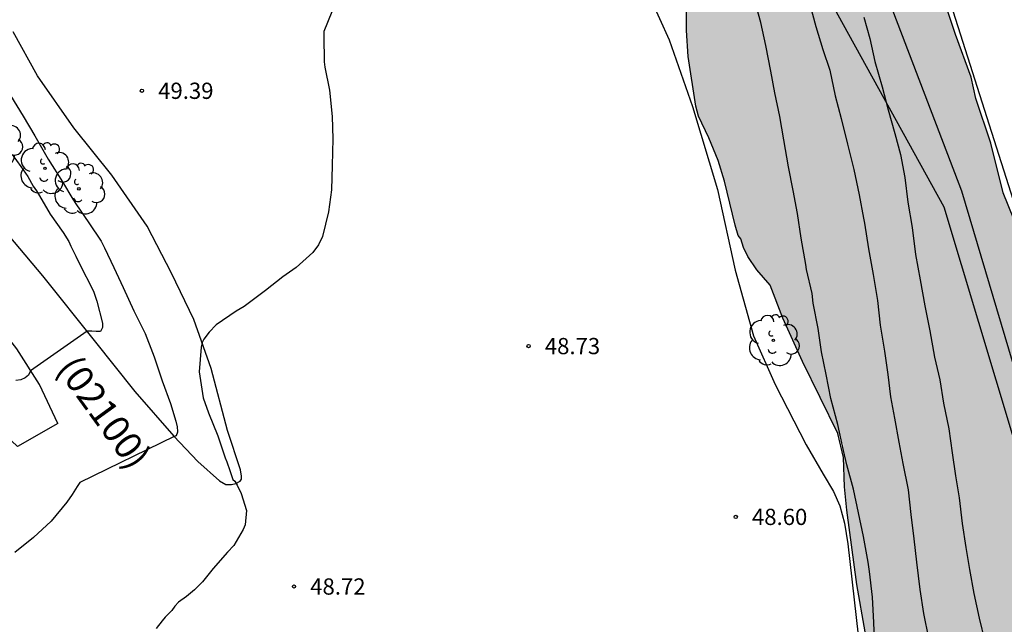
# Model space of a CAD drawing. Units: metres. Extents: x 577843 to 578194, y 4794040 to 4794291.
# Drawn here: x 578072 to 578118, y 4794215 to 4794243 of the extents above; entities that cross this region are included whole.
import ezdxf

# ---------------------------------------------------------------- set-up
doc = ezdxf.new("R2010")
doc.units = ezdxf.units.M
for name, color, linetype in [('020104', 34, 'Continuous'), ('020204', 9, 'Continuous'), ('020308', 9, 'Continuous'), ('050103', 4, 'Continuous'), ('060134', 9, 'Continuous'), ('070105', 6, 'Continuous'), ('080302', 9, 'Continuous'), ('100106', 63, 'Continuous'), ('100108', 63, 'Continuous'), ('100202', 3, 'Continuous'), ('130101', 9, 'Continuous'), ('990504', 63, 'Continuous')]:
    doc.layers.add(name, color=color, linetype=linetype)
doc.layers.add('020105', color=24, linetype='Continuous', lineweight=30)
doc.styles.add('ARIAL', font='ARIAL.TTF', dxfattribs={"height": 1})

# ---------------------------------------------------------------- blocks, each defined once
blk = doc.blocks.new('ARBOL')
blk.add_circle((0, 0), 0.0587)
for centre, radius, start, end in [((-0.564, 0.381), 0.532, 92.28, 254.58), ((-0.28, 0.855), 0.3, 359.2878, 173.6078), ((0.097, 0.97), 0.21, 23.1565, 160.4665), ((0.438, 0.881), 0.24, 301.578, 139.328), ((0.656, 0.288), 0.443, 319.8556, 114.7656), ((-0.091, 0.321), 0.12, 119.14, 310.56), ((0.819, -0.249), 0.383, 235.5275, 62.0275), ((-0.556, -0.339), 0.555, 142.64, 266.54), ((-0.039, -0.384), 0.21, 189.64, 323.88), ((0.299, -0.624), 0.532, 224.67, 0.24), ((-0.301, -0.676), 0.45, 213.78, 295.32)]:
    blk.add_arc(centre, radius, start, end)
blk = doc.blocks.new('COTAPU')
blk.add_circle((0, 0), 0.075)

msp = doc.modelspace()

# ---------------------------------------------------------------- hatches: boundary and pattern name
at = {"layer": '990504'}
h = msp.add_hatch(color=256, dxfattribs=at)
h.paths.add_polyline_path([(578172.758, 4794264.378), (578173.634, 4794266.391), (578174.484, 4794267.433), (578174.674, 4794267.803), (578174.794, 4794267.813), (578176.454, 4794270.353), (578177.134, 4794271.313), (578177.804, 4794272.073), (578179.074, 4794273.663), (578180.454, 4794274.683), (578182.265, 4794275.462), (578183.854, 4794275.953), (578185.445, 4794275.952), (578187.612, 4794274.38), (578187.624, 4794272.363), (578187.684, 4794271.343), (578187.794, 4794270.813), (578187.874, 4794270.583), (578188.334, 4794269.423), (578188.494, 4794269.143), (578188.684, 4794268.923), (578189.104, 4794268.613), (578189.504, 4794268.403), (578189.714, 4794268.333), (578190.174, 4794268.303), (578191.104, 4794268.393), (578191.504, 4794268.543), (578192.514, 4794269.093), (578193.784, 4794270.422), (578194.184, 4794270.902), (578194.274, 4794271.112), (578194.274, 4794275.142), (578193.684, 4794276.822), (578192.354, 4794278.942), (578191.854, 4794279.852), (578191.204, 4794280.712), (578190.094, 4794281.722), (578189.364, 4794282.452), (578188.554, 4794283.062), (578188.014, 4794283.292), (578187.694, 4794283.362), (578186.614, 4794283.492), (578184.724, 4794283.462), (578184.024, 4794283.272), (578183.344, 4794282.952), (578181.284, 4794281.572), (578179.784, 4794280.302), (578179.354, 4794279.872), (578178.774, 4794279.133), (578176.734, 4794276.673), (578175.909, 4794275.44), (578174.756, 4794274.098), (578172.299, 4794272.317), (578170.175, 4794272.64), (578169.792, 4794273.663), (578169.815, 4794277.613), (578170.19, 4794279.613), (578170.631, 4794280.496), (578171.485, 4794281.453), (578173.115, 4794283.073), (578173.505, 4794283.553), (578173.645, 4794283.812), (578173.825, 4794284.372), (578174.057, 4794286.019), (578174.625, 4794287.512), (578174.935, 4794288.482), (578175.295, 4794289.482), (578175.805, 4794290.312), (578091.217, 4794290.314), (578091.836, 4794288.961), (578091.407, 4794287.674), (578090.317, 4794286.404), (578090.277, 4794286.194), (578090.367, 4794285.724), (578090.847, 4794284.674), (578091.087, 4794284.254), (578091.477, 4794283.874), (578092.327, 4794283.214), (578093.036, 4794282.816), (578093.427, 4794282.354), (578094.317, 4794281.594), (578096.937, 4794280.044), (578098.367, 4794279.294), (578100.487, 4794278.404), (578101.187, 4794278.184), (578102.887, 4794278.144), (578104.27, 4794277.727), (578105.156, 4794276.195), (578105.007, 4794274.64), (578103.891, 4794274.725), (578102.417, 4794275.554), (578100.997, 4794276.274), (578100.237, 4794276.544), (578099.747, 4794276.574), (578099.057, 4794276.534), (578098.057, 4794276.314), (578097.147, 4794276.054), (578096.395, 4794275.692), (578094.59, 4794275.858), (578093.318, 4794277.414), (578092.707, 4794278.864), (578091.077, 4794281.614), (578090.647, 4794282.164), (578090.477, 4794282.334), (578090.097, 4794282.844), (578088.468, 4794284.504), (578087.777, 4794285.674), (578086.827, 4794287.614), (578085.308, 4794290.314), (578079.948, 4794290.314), (578080.388, 4794289.534), (578080.577, 4794288.754), (578081.837, 4794286.444), (578082.777, 4794284.434), (578083.217, 4794283.634), (578083.647, 4794283.264), (578083.887, 4794283.164), (578084.157, 4794283.144), (578085.879, 4794283.217), (578087.152, 4794282.959), (578086.09, 4794281.479), (578086.237, 4794281.304), (578086.477, 4794281.154), (578087.763, 4794280.547), (578086.717, 4794279.874), (578086.337, 4794279.534), (578086.277, 4794279.325), (578086.337, 4794279.085), (578086.437, 4794278.905), (578087.177, 4794277.965), (578087.687, 4794277.435), (578088.151, 4794277.099), (578088.187, 4794276.035), (578088.257, 4794275.845), (578089.571, 4794273.253), (578089.997, 4794271.535), (578090.177, 4794270.495), (578090.497, 4794269.355), (578090.907, 4794268.135), (578091.497, 4794266.975), (578091.637, 4794265.835), (578092.157, 4794263.585), (578092.447, 4794262.445), (578092.817, 4794261.295), (578093.936, 4794258.115), (578094.156, 4794257.705), (578094.216, 4794257.285), (578094.316, 4794256.905), (578094.586, 4794256.355), (578094.916, 4794256.035), (578095.806, 4794255.475), (578098.174, 4794254.336), (578097.095, 4794253.459), (578095.883, 4794254.007), (578094.258, 4794255.648), (578094.186, 4794255.675), (578093.776, 4794255.685), (578093.326, 4794255.595), (578093.146, 4794255.445), (578091.906, 4794254.165), (578089.096, 4794254.165), (578087.727, 4794254.105), (578087.057, 4794254.035), (578086.887, 4794253.925), (578086.737, 4794253.755), (578086.617, 4794253.545), (578086.287, 4794252.315), (578086.107, 4794251.375), (578086.167, 4794250.855), (578086.227, 4794250.645), (578086.336, 4794250.455), (578086.536, 4794250.235), (578086.766, 4794250.115), (578087.036, 4794250.055), (578088.086, 4794250.025), (578090.266, 4794250.405), (578091.616, 4794250.705), (578092.366, 4794250.945), (578094.316, 4794251.815), (578097.089, 4794252.752), (578097.795, 4794252.252), (578098.596, 4794250.883), (578098.596, 4794249.245), (578098.656, 4794248.755), (578098.916, 4794247.695), (578099.106, 4794247.275), (578099.366, 4794246.895), (578099.676, 4794246.585), (578099.916, 4794246.425), (578100.196, 4794246.315), (578100.646, 4794246.225), (578101.468, 4794246.157), (578102.786, 4794245.232), (578103.066, 4794243.505), (578103.066, 4794242.385), (578103.136, 4794241.185), (578103.496, 4794238.885), (578103.626, 4794238.425), (578104.359, 4794236.864), (578104.826, 4794235.435), (578105.306, 4794233.395), (578105.456, 4794232.935), (578105.566, 4794232.765), (578105.696, 4794232.365), (578105.896, 4794231.955), (578106.316, 4794231.345), (578106.925, 4794230.625), (578107.515, 4794229.105), (578108.425, 4794227.106), (578110.302, 4794223.284), (578110.345, 4794221.326), (578110.465, 4794220.236), (578110.925, 4794216.806), (578111.325, 4794214.616), (578111.715, 4794211.026), (578111.955, 4794210.106), (578112.415, 4794209.026), (578112.885, 4794208.136), (578113.455, 4794206.856), (578114.367, 4794205.368), (578114.675, 4794203.896), (578114.955, 4794203.006), (578115.565, 4794200.656), (578115.805, 4794200.026), (578116.325, 4794198.966), (578116.916, 4794198.11), (578117.724, 4794196.366), (578117.814, 4794195.926), (578118.325, 4794194.022), (578118.237, 4794192.692), (578116.99, 4794191.483), (578115.474, 4794191.386), (578114.354, 4794191.216), (578113.124, 4794190.636), (578112.494, 4794190.046), (578112.494, 4794189.836), (578113.123, 4794188.304), (578112.338, 4794187.795), (578111.904, 4794188.497), (578111.424, 4794188.947), (578111.194, 4794189.037), (578111.004, 4794189.037), (578110.764, 4794189.027), (578110.534, 4794188.957), (578110.374, 4794188.837), (578109.344, 4794187.346), (578107.925, 4794186.723), (578104.908, 4794186.74), (578102.265, 4794187.257), (578101.205, 4794187.587), (578100.565, 4794187.567), (578100.185, 4794187.327), (578099.875, 4794186.977), (578098.805, 4794185.127), (578098.645, 4794184.507), (578098.675, 4794183.507), (578098.615, 4794182.067), (578098.635, 4794181.197), (578098.805, 4794179.907), (578100.435, 4794179.127), (578106.114, 4794178.587), (578112.414, 4794178.187), (578118.394, 4794177.057), (578122.964, 4794175.987), (578128.304, 4794175.867), (578134.964, 4794176.276), (578136.073, 4794171.836), (578136.633, 4794167.257), (578137.183, 4794163.097), (578137.473, 4794160.617), (578138.503, 4794160.547), (578139.133, 4794160.597), (578139.513, 4794160.797), (578139.663, 4794160.957), (578139.773, 4794161.167), (578139.833, 4794161.387), (578139.873, 4794164.637), (578140.093, 4794166.897), (578140.113, 4794167.527), (578139.933, 4794168.147), (578139.073, 4794170.336), (578138.653, 4794171.286), (578137.413, 4794173.692), (578137.468, 4794175.026), (578138.625, 4794175.618), (578140.263, 4794175.833), (578142.101, 4794175.598), (578142.79, 4794174.341), (578142.713, 4794171.516), (578142.963, 4794169.226), (578143.273, 4794168.826), (578144.203, 4794168.186), (578147.198, 4794166.542), (578148.308, 4794165.366), (578147.863, 4794164.496), (578147.033, 4794163.586), (578146.643, 4794163.246), (578145.703, 4794162.257), (578145.593, 4794162.037), (578145.423, 4794161.347), (578145.423, 4794161.107), (578145.483, 4794160.617), (578145.693, 4794160.097), (578146.273, 4794159.057), (578146.873, 4794158.097), (578147.373, 4794157.027), (578147.633, 4794156.697), (578148.343, 4794156.137), (578149.093, 4794155.857), (578150.563, 4794155.707), (578151.603, 4794155.407), (578152.954, 4794155.093), (578152.993, 4794154.187), (578152.843, 4794153.007), (578152.842, 4794151.187), (578152.882, 4794150.987), (578153.112, 4794150.417), (578153.472, 4794150.077), (578153.972, 4794149.887), (578154.432, 4794149.817), (578155.462, 4794149.817), (578156.022, 4794149.867), (578157.222, 4794150.217), (578158.534, 4794150.722), (578161.392, 4794151.105), (578163.022, 4794150.567), (578163.602, 4794150.187), (578165.421, 4794149.186), (578165.972, 4794148.537), (578166.892, 4794147.677), (578167.692, 4794147.027), (578168.412, 4794146.267), (578169.312, 4794145.537), (578170.552, 4794144.217), (578171.372, 4794143.567), (578173.122, 4794142.007), (578174.062, 4794141.437), (578174.862, 4794141.007), (578177.272, 4794138.817), (578178.171, 4794138.147), (578180.081, 4794136.927), (578181.021, 4794136.247), (578182.011, 4794135.607), (578184.161, 4794134.637), (578185.131, 4794134.146), (578186.011, 4794133.506), (578186.981, 4794132.946), (578187.971, 4794132.176), (578191.361, 4794130.696), (578192.581, 4794130.066), (578194.271, 4794129.371), (578194.272, 4794175.545), (578192.652, 4794177.185), (578192.122, 4794177.575), (578191.592, 4794177.815), (578191.062, 4794177.955), (578190.742, 4794177.985), (578189.482, 4794177.995), (578188.462, 4794177.935), (578187.192, 4794177.585), (578186.152, 4794177.135), (578185.19, 4794176.607), (578183.056, 4794176.31), (578182.142, 4794176.995), (578179.872, 4794179.205), (578178.552, 4794181.095), (578177.162, 4794182.695), (578176.133, 4794184.015), (578175.703, 4794184.295), (578175.493, 4794184.375), (578175.033, 4794184.415), (578174.493, 4794184.335), (578174.233, 4794184.215), (578173.993, 4794184.055), (578173.783, 4794183.855), (578173.623, 4794183.635), (578173.523, 4794183.385), (578173.493, 4794182.805), (578173.533, 4794182.525), (578173.703, 4794181.955), (578175.05, 4794179.45), (578175.522, 4794177.775), (578175.813, 4794175.864), (578175.382, 4794174.795), (578174.015, 4794173.338), (578173.212, 4794173.806), (578171.541, 4794175.447), (578170.843, 4794176.586), (578169.883, 4794179.026), (578168.823, 4794182.897), (578168.823, 4794184.595), (578169.281, 4794187.538), (578170.213, 4794189.015), (578170.863, 4794189.915), (578173.053, 4794191.865), (578173.493, 4794192.345), (578174.153, 4794193.155), (578174.893, 4794193.825), (578175.663, 4794194.645), (578175.973, 4794195.075), (578176.083, 4794195.295), (578176.173, 4794195.815), (578176.143, 4794196.375), (578176.013, 4794196.875), (578175.753, 4794197.325), (578174.993, 4794198.205), (578174.743, 4794198.335), (578174.243, 4794198.425), (578173.773, 4794198.415), (578173.553, 4794198.365), (578172.543, 4794197.985), (578170.503, 4794196.895), (578169.038, 4794195.989), (578167.276, 4794196.131), (578164.743, 4794197.455), (578162.623, 4794198.795), (578161.943, 4794199.105), (578160.983, 4794199.415), (578157.493, 4794200.295), (578155.86, 4794201.062), (578154.574, 4794201.955), (578153.854, 4794202.855), (578153.044, 4794204.07), (578153.044, 4794206.435), (578153.555, 4794209.71), (578154.953, 4794212.879), (578156.542, 4794214.071), (578157.444, 4794213.415), (578158.742, 4794212.085), (578159.424, 4794211.125), (578159.524, 4794210.875), (578160.044, 4794209.915), (578160.733, 4794209.175), (578161.133, 4794208.925), (578161.363, 4794208.845), (578161.603, 4794208.825), (578161.863, 4794208.845), (578162.603, 4794209.005), (578163.853, 4794209.735), (578164.883, 4794210.715), (578165.683, 4794211.585), (578166.293, 4794212.495), (578166.913, 4794213.285), (578167.563, 4794214.285), (578168.143, 4794215.325), (578169.013, 4794217.334), (578169.353, 4794218.464), (578169.573, 4794219.434), (578169.633, 4794220.054), (578169.543, 4794220.644), (578169.274, 4794221.264), (578168.644, 4794222.214), (578168.124, 4794222.754), (578166.464, 4794224.224), (578165.704, 4794225.074), (578163.759, 4794226.855), (578162.834, 4794228.474), (578161.588, 4794230.418), (578161.466, 4794232.874), (578161.777, 4794234.115), (578162.564, 4794235.784), (578163.204, 4794236.874), (578163.714, 4794237.844), (578164.264, 4794238.724), (578165.574, 4794239.984), (578166.616, 4794241.026), (578168.134, 4794241.704), (578169.974, 4794242.644), (578171.904, 4794243.544), (578172.154, 4794243.744), (578173.044, 4794244.714), (578173.644, 4794245.444), (578174.184, 4794246.264), (578174.344, 4794246.574), (578174.464, 4794246.934), (578174.704, 4794248.063), (578174.814, 4794248.993), (578174.824, 4794258.253), (578174.784, 4794259.243), (578174.464, 4794260.413), (578172.984, 4794262.722)])
h.paths.add_polyline_path([(578115.196, 4794256.375), (578115.406, 4794255.185), (578115.636, 4794254.115), (578115.946, 4794252.975), (578116.566, 4794251.045), (578117.066, 4794249.655), (578118.026, 4794247.235), (578118.365, 4794246.165), (578119.155, 4794244.245), (578119.935, 4794241.719), (578120.175, 4794239.935), (578120.265, 4794238.775), (578120.405, 4794237.905), (578120.625, 4794236.815), (578121.495, 4794234.785), (578122.341, 4794233.321), (578121.965, 4794231.955), (578121.925, 4794230.815), (578122.275, 4794229.435), (578122.455, 4794229.025), (578123.145, 4794228.065), (578124.595, 4794226.535), (578125.856, 4794225.473), (578127.195, 4794223.718), (578126.705, 4794222.085), (578126.725, 4794221.425), (578126.785, 4794221.215), (578127.215, 4794219.995), (578127.595, 4794219.125), (578127.895, 4794218.585), (578128.254, 4794216.831), (578128.275, 4794215.845), (578128.045, 4794213.835), (578128.085, 4794213.385), (578128.145, 4794213.175), (578128.584, 4794212.056), (578129.514, 4794210.216), (578129.944, 4794209.216), (578130.114, 4794207.996), (578131.152, 4794205.682), (578131.274, 4794203.886), (578131.664, 4794202.796), (578132.164, 4794201.816), (578132.828, 4794200.67), (578133.774, 4794197.986), (578134.294, 4794194.816), (578134.534, 4794193.816), (578135.364, 4794191.676), (578135.944, 4794189.756), (578136.144, 4794189.286), (578136.744, 4794188.426), (578137.85, 4794187.051), (578137.974, 4794186.506), (578137.964, 4794184.176), (578137.814, 4794183.056), (578137.694, 4794182.356), (578137.534, 4794180.866), (578137.574, 4794179.896), (578137.713, 4794178.746), (578137.903, 4794177.616), (578138.268, 4794176.851), (578136.369, 4794176.937), (578135.564, 4794178.186), (578134.834, 4794179.116), (578134.424, 4794179.946), (578133.42, 4794181.591), (578133.479, 4794183.187), (578134.664, 4794184.706), (578135.024, 4794185.296), (578135.054, 4794185.816), (578135.004, 4794186.476), (578134.924, 4794186.706), (578134.564, 4794187.376), (578134.404, 4794187.506), (578132.505, 4794188.139), (578131.904, 4794189.615), (578131.514, 4794192.786), (578131.504, 4794194.226), (578131.444, 4794195.326), (578131.234, 4794196.466), (578130.894, 4794197.436), (578130.474, 4794199.496), (578130.004, 4794200.516), (578129.184, 4794203.486), (578128.425, 4794206.471), (578128.454, 4794206.416), (578127.374, 4794210.206), (578125.949, 4794212.801), (578125.395, 4794214.466), (578124.515, 4794216.725), (578123.845, 4794218.955), (578123.395, 4794221.135), (578122.755, 4794223.145), (578122.305, 4794224.285), (578122.175, 4794224.445), (578121.995, 4794224.565), (578121.665, 4794225.085), (578121.155, 4794225.615), (578120.455, 4794226.885), (578120.005, 4794228.235), (578119.595, 4794229.325), (578119.325, 4794230.545), (578118.955, 4794231.735), (578117.685, 4794234.895), (578117.125, 4794237.175), (578116.435, 4794239.235), (578116.215, 4794240.225), (578115.485, 4794242.195), (578114.654, 4794244.7), (578114.286, 4794246.575), (578113.486, 4794249.437), (578113.206, 4794251.065), (578112.566, 4794253.125), (578111.126, 4794256.305), (578110.566, 4794257.375), (578109.766, 4794258.365), (578107.854, 4794260.577), (578107.656, 4794262.495), (578107.626, 4794265.164), (578106.836, 4794266.544), (578106.696, 4794266.934), (578106.356, 4794267.554), (578105.836, 4794268.684), (578104.934, 4794270.783), (578106.492, 4794270.921), (578107.676, 4794270.174), (578108.446, 4794269.294), (578108.936, 4794268.824), (578109.356, 4794268.624), (578109.836, 4794268.564), (578110.526, 4794268.614), (578111.476, 4794268.934), (578112.962, 4794269.986), (578113.738, 4794268.733), (578114.122, 4794266.661), (578114.176, 4794265.144), (578114.186, 4794261.954), (578114.256, 4794260.934), (578114.446, 4794259.764)], flags=16)
h.paths.add_polyline_path([(578118.734, 4794187.556), (578119.694, 4794187.186), (578120.284, 4794186.896), (578121.558, 4794186.405), (578121.234, 4794184.856), (578120.984, 4794184.246), (578120.548, 4794182.699), (578120.1, 4794181.915), (578118.364, 4794182.457), (578117.994, 4794182.657), (578116.864, 4794183.127), (578114.49, 4794184.016), (578113.932, 4794184.633), (578114.444, 4794186.097), (578115.234, 4794187.746), (578115.78, 4794188.605), (578117.103, 4794188.274)], flags=16)

# ---------------------------------------------------------------- linework, layer by layer
at = {"layer": '020104', "flags": 128}
for points, elevation in [([(578111.764, 4794213.895), (578111.708, 4794215.061), (578111.652, 4794216.221), (578111.52, 4794217.403), (578111.46, 4794217.837), (578111.24, 4794219.019), (578111.006, 4794220.119), (578110.776, 4794221.213), (578110.472, 4794222.341), (578110.314, 4794222.991), (578110.046, 4794224.201), (578109.726, 4794225.393), (578109.506, 4794226.507), (578109.296, 4794227.544), (578109.142, 4794228.63), (578108.918, 4794229.792), (578108.866, 4794230.242), (578108.603, 4794231.352), (578108.575, 4794231.58), (578108.357, 4794232.792), (578108.188, 4794233.94), (578107.99, 4794234.994), (578107.774, 4794236.096), (578107.554, 4794237.336), (578107.372, 4794238.412), (578107.14, 4794239.506), (578106.956, 4794240.514), (578106.73, 4794241.69), (578106.492, 4794242.754), (578106.21, 4794243.816)], 48), ([(578108.728, 4794243.712), (578109.038, 4794242.564), (578109.356, 4794241.514), (578109.68, 4794240.548), (578109.926, 4794239.368), (578110.2, 4794238.316), (578110.506, 4794237.134), (578110.797, 4794235.972), (578111.045, 4794234.792), (578111.235, 4794233.724), (578111.277, 4794233.49), (578111.461, 4794232.304), (578111.679, 4794231.122), (578111.885, 4794229.926), (578112.013, 4794228.788), (578112.205, 4794227.584), (578112.365, 4794226.504), (578112.491, 4794225.476), (578112.671, 4794224.488), (578112.865, 4794223.377), (578113.053, 4794222.391), (578113.295, 4794221.187), (578113.427, 4794220.045), (578113.561, 4794218.925), (578113.679, 4794217.837), (578113.833, 4794216.583), (578114.015, 4794215.473), (578114.239, 4794214.337)], 47), ([(578086.679, 4794243.253), (578086.313, 4794242.337), (578086.313, 4794242.131), (578086.317, 4794240.945), (578086.351, 4794240.699), (578086.563, 4794239.635), (578086.691, 4794238.409), (578086.731, 4794237.379), (578086.697, 4794236.155), (578086.655, 4794235.031), (578086.529, 4794234.021), (578086.241, 4794232.871), (578086.065, 4794232.495), (578085.801, 4794232.131), (578085.037, 4794231.437), (578084.419, 4794231.021), (578083.617, 4794230.385), (578082.629, 4794229.643), (578082.255, 4794229.421), (578081.331, 4794228.793), (578081.013, 4794228.465), (578080.763, 4794228.141), (578080.689, 4794227.989), (578080.647, 4794227.771), (578080.549, 4794226.625), (578080.733, 4794225.425), (578080.973, 4794224.741), (578081.407, 4794223.671), (578081.743, 4794222.655), (578081.827, 4794222.469), (578081.959, 4794222.075), (578082.105, 4794221.665), (578082.195, 4794221.587), (578082.297, 4794221.401), (578082.491, 4794221.013), (578082.733, 4794220.221), (578082.671, 4794219.565), (578082.575, 4794219.355), (578082.147, 4794218.617), (578081.855, 4794218.307), (578081.191, 4794217.553), (578080.703, 4794216.927), (578080.333, 4794216.561), (578079.965, 4794216.251), (578079.589, 4794215.989), (578079.429, 4794215.813), (578079.281, 4794215.615), (578078.971, 4794215.297), (578078.845, 4794215.129), (578078.561, 4794214.785)], 49), ([(578111.248, 4794242.998), (578111.524, 4794242.012), (578111.754, 4794240.96), (578112.096, 4794239.786), (578112.378, 4794238.728), (578112.681, 4794237.628), (578112.947, 4794236.658), (578113.141, 4794235.592), (578113.285, 4794234.466), (578113.487, 4794233.286), (578113.639, 4794232.044), (578113.861, 4794230.878), (578114.073, 4794229.682), (578114.305, 4794228.514), (578114.519, 4794227.312), (578114.767, 4794226.262), (578114.937, 4794225.18), (578115.187, 4794223.996), (578115.335, 4794222.888), (578115.495, 4794221.823), (578115.657, 4794220.811), (578115.797, 4794219.623), (578115.969, 4794218.521), (578116.141, 4794217.499), (578116.337, 4794216.397), (578116.583, 4794215.257), (578116.841, 4794214.175)], 46), ([(578071.906, 4794236.669), (578072.316, 4794236.105), (578072.636, 4794235.643), (578072.878, 4794235.197), (578073.036, 4794234.987), (578073.176, 4794234.757), (578073.667, 4794233.911), (578074.273, 4794233.057), (578074.525, 4794232.645), (578074.623, 4794232.425), (578074.847, 4794231.963), (578075.079, 4794231.491), (578075.583, 4794230.505), (578075.681, 4794230.311), (578075.823, 4794229.891), (578076.085, 4794228.875), (578076.085, 4794228.669), (578075.993, 4794228.489), (578075.787, 4794228.487), (578075.587, 4794228.503), (578075.381, 4794228.503), (578072.751, 4794226.671), (578072.671, 4794226.477), (578072.511, 4794226.345), (578072.307, 4794226.259), (578072.073, 4794226.221)], 51)]:
    msp.add_lwpolyline(points, dxfattribs=dict(at, elevation=elevation))
at = {"layer": '020105', "elevation": 50, "flags": 128}
msp.add_lwpolyline([(578071.834, 4794239.383), (578072.418, 4794238.435), (578072.954, 4794237.523), (578073.576, 4794236.449), (578074.238, 4794235.403), (578074.709, 4794234.597), (578074.855, 4794234.389), (578075.447, 4794233.503), (578076.029, 4794232.655), (578076.173, 4794232.347), (578076.611, 4794231.443), (578077.035, 4794230.523), (578077.523, 4794229.437), (578078.049, 4794228.393), (578078.387, 4794227.521), (578078.463, 4794227.319), (578078.839, 4794226.213), (578079.219, 4794225.161), (578079.469, 4794224.343), (578079.533, 4794224.083), (578079.555, 4794223.867), (578079.553, 4794223.835), (578079.493, 4794223.675), (578079.395, 4794223.637), (578075.039, 4794221.521), (578074.919, 4794221.327), (578074.681, 4794220.959), (578074.439, 4794220.607), (578073.707, 4794219.729), (578072.891, 4794218.984), (578072.041, 4794218.292)], dxfattribs=at)
at = {"layer": '050103'}
msp.add_polyline3d([(578105.315, 4794267.864, 46.19), (578104.942, 4794267.667, 46.187), (578104.77, 4794267.541, 46.187), (578104.674, 4794267.355, 46.187), (578104.67, 4794267.087, 46.187), (578104.764, 4794266.563, 46.187), (578106.176, 4794262.28, 46.063), (578107.892, 4794258.026, 45.911), (578109.426, 4794253.744, 45.721), (578111.19, 4794248.12, 45.667), (578112.62, 4794243.2, 45.597), (578115.761, 4794234.982, 45.411), (578121.053, 4794217.247, 44.571), (578124.023, 4794209.211, 44.223), (578125.854, 4794204.395, 44.065), (578127.946, 4794197.645, 43.703), (578129.6, 4794190.731, 43.143), (578134.244, 4794171.338, 41.984)], dxfattribs=at)
at = {"layer": '060134'}
for points in [[(578110.425, 4794257.839, 46.084), (578110.61, 4794257.341, 46.079), (578112.844, 4794251.279, 46.039), (578115.038, 4794244.325, 45.867), (578118.145, 4794234.557, 45.529), (578123.503, 4794217.252, 45.046), (578125.147, 4794212.223, 44.912), (578126.922, 4794206.929, 44.818), (578133.984, 4794185.531, 44.426), (578137.343, 4794175.883, 43.947), (578138.941, 4794169.393, 43.764), (578139.183, 4794167.812, 43.732), (578139.237, 4794165.48, 43.612), (578139.071, 4794163.096, 43.526), (578138.919, 4794160.946, 43.46), (578138.707, 4794159.914, 43.448), (578138.593, 4794159.562, 43.436), (578138.513, 4794159.454, 43.436), (578138.363, 4794159.386, 43.403), (578137.596, 4794159.562, 43.418)], [(578074.016, 4794224.245, 50.615), (578073.168, 4794226.039, 50.884), (578072.12, 4794227.693, 51.256), (578070.666, 4794229.559, 51.54), (578069.059, 4794231.621, 51.948), (578067.439, 4794233.565, 52.302), (578065.361, 4794235.983, 52.696), (578063.515, 4794238.055, 53.043), (578061.435, 4794240.385, 53.527), (578059.033, 4794243.019, 54.165), (578056.321, 4794245.821, 54.597), (578055.445, 4794246.747, 54.807), (578054.907, 4794246.915, 54.943), (578054.149, 4794247.009, 55.101), (578053.733, 4794247.055, 55.189), (578053.327, 4794247.157, 55.219), (578052.827, 4794247.363, 55.307), (578052.533, 4794247.509, 55.345), (578052.125, 4794247.767, 55.405), (578051.857, 4794248.053, 55.459), (578051.399, 4794248.795, 55.515)], [(578100.918, 4794244.926, 48.832), (578102.26, 4794241.954, 48.78), (578103.336, 4794238.874, 48.77), (578104.486, 4794235.048, 48.788), (578105.304, 4794231.32, 48.748), (578106.155, 4794228.283, 48.712), (578107.157, 4794226.047, 48.68), (578108.589, 4794223.259, 48.636), (578109.381, 4794221.903, 48.63), (578109.859, 4794221.107, 48.634), (578110.147, 4794220.441, 48.618), (578110.367, 4794219.643, 48.604), (578110.509, 4794218.691, 48.544), (578111.285, 4794211.891, 48.47)], [(578070.685, 4794234.169, 51.982), (578073.308, 4794231.067, 51.436), (578075.7, 4794228.073, 50.916), (578077.572, 4794225.717, 50.434), (578079.378, 4794223.657, 49.982), (578080.49, 4794222.491, 49.66), (578081.488, 4794221.593, 49.252), (578081.776, 4794221.431, 49.132), (578082.038, 4794221.431, 49.098), (578082.248, 4794221.469, 49.034), (578082.438, 4794221.575, 49.02), (578082.506, 4794221.673, 48.98), (578082.506, 4794221.817, 48.962), (578082.464, 4794222.105, 48.95), (578081.86, 4794223.913, 48.97), (578081.098, 4794226.779, 49.018), (578080.302, 4794229.043, 49.134), (578079.264, 4794231.189, 49.164), (578078.148, 4794233.349, 49.262), (578076.51, 4794235.707, 49.362), (578074.755, 4794237.899, 49.44), (578073.079, 4794240.295, 49.592), (578071.957, 4794242.329, 49.798)]]:
    msp.add_polyline3d(points, dxfattribs=at)
at = {"layer": '070105'}
msp.add_polyline3d([(578074.016, 4794224.245, 50.615), (578072.152, 4794223.175, 50.647), (578069.972, 4794225.223, 50.709)], dxfattribs=at)
at = {"layer": '100106', "elevation": 79.898, "flags": 128}
msp.add_lwpolyline([(578111.319, 4794214.617), (578110.925, 4794216.809), (578110.463, 4794220.235), (578110.353, 4794221.325), (578110.321, 4794222.673), (578110.057, 4794223.787), (578108.417, 4794227.105), (578107.515, 4794229.098), (578106.931, 4794230.622), (578106.316, 4794231.34), (578105.896, 4794231.952), (578105.692, 4794232.364), (578105.57, 4794232.762), (578105.45, 4794232.926), (578105.304, 4794233.394), (578104.824, 4794235.436), (578104.518, 4794236.39), (578104.09, 4794237.432), (578103.62, 4794238.428), (578103.496, 4794238.886), (578103.138, 4794241.184), (578103.064, 4794242.39), (578103.058, 4794243.506)], dxfattribs=at)
at = {"layer": '100108', "flags": 128}
msp.add_lwpolyline([(578118.961, 4794231.734), (578117.689, 4794234.886), (578117.117, 4794237.184), (578116.433, 4794239.244), (578116.209, 4794240.23), (578115.489, 4794242.194), (578114.778, 4794244.334)], dxfattribs=at)
at = {"layer": '130101'}
msp.add_polyline3d([(578082.204, 4794290.314, 54.815), (578083.07, 4794289.1, 54.72), (578086.8, 4794282.19, 54.65), (578088.47, 4794280.15, 54.4), (578091.3, 4794276.82, 54.4), (578097.08, 4794266.6, 52.27), (578114.95, 4794234.25, 50.21), (578122.95, 4794207.63, 48.36), (578126.31, 4794193.05, 48.28), (578115.31, 4794188.54, 47.22), (578110.58, 4794184.43, 47.18), (578103.93, 4794182.76, 45.72), (578100.73, 4794183.52, 45.72), (578100.21, 4794183.64, 45.72), (578094.84, 4794180.81, 45.72), (578092.78, 4794185.55, 45.72), (578089.33, 4794185.15, 45.72), (578074.34, 4794187.04, 45.72), (578067.05, 4794186.9, 45.78), (578056.8, 4794190.97, 51.3)], dxfattribs=at)

# ---------------------------------------------------------------- block references
at = {"layer": '020204', "rotation": 359.9987685839998}
for p in [(578077.905, 4794239.603, 49.39), (578095.767, 4794227.817, 48.728), (578105.336, 4794219.931, 48.596), (578084.929, 4794216.717, 48.716)]:
    msp.add_blockref('COTAPU', p, dxfattribs=at)
at = {"layer": '100202', "rotation": 359.9987685839998}
for p in [(578071.199, 4794237.265, 52.981), (578073.425, 4794236.023, 51.033), (578074.994, 4794235.079, 50.231), (578107.075, 4794228.081, 48.649)]:
    msp.add_blockref('ARBOL', p, dxfattribs=at)

# ---------------------------------------------------------------- texts
at = {"layer": '020308', "style": 'ARIAL'}
for s, p in [('49.39', (578078.655, 4794239.228, 49.389)), ('48.73', (578096.517, 4794227.442, 48.727)), ('48.60', (578106.086, 4794219.556, 48.595)), ('48.72', (578085.679, 4794216.342, 48.715))]:
    msp.add_text(s, height=0.75, rotation=359.9988, dxfattribs=at).set_placement(p)
at = {"layer": '080302', "style": 'ARIAL'}
msp.add_text('(02100)', height=1.25, rotation=305.9988, dxfattribs=at).set_placement((578073.919, 4794226.773))

doc.saveas('drawing.dxf')
